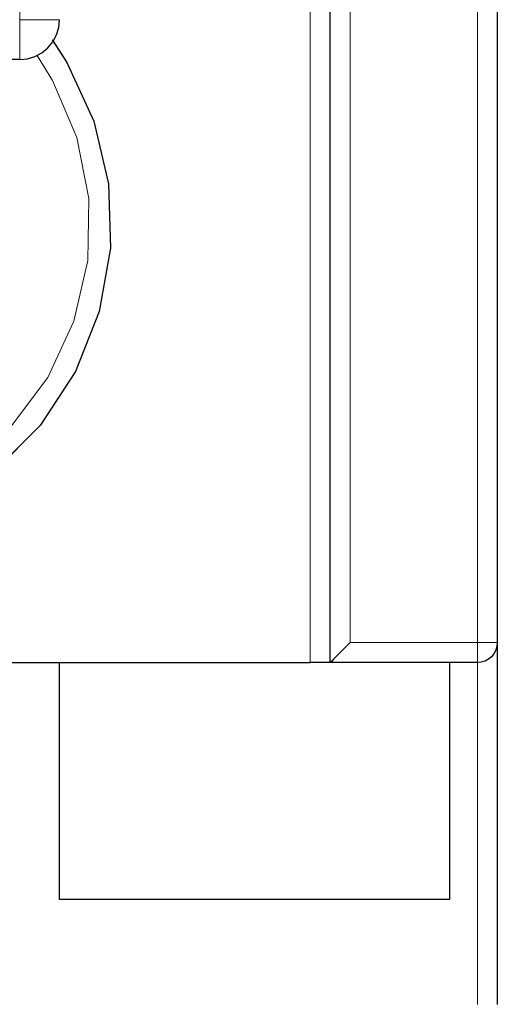
# Model space of a CAD drawing. Units: millimetres. Extents: x 0 to 4980, y 0 to 297.
# Drawn here: x 574 to 577, y 124 to 130 of the extents above; entities that cross this region are included whole.
import ezdxf

# ---------------------------------------------------------------- set-up
doc = ezdxf.new("R2010")
doc.units = ezdxf.units.MM
for name, pattern in [('AI-Linetype-1044', [36, 18, -3.6, 3.6, -3.6, 3.6, -3.6]), ('AI-Linetype-1074', [36, 18, -3.6, 3.6, -3.6, 3.6, -3.6]), ('AI-Linetype-1075', [36, 18, -3.6, 3.6, -3.6, 3.6, -3.6]), ('AI-Linetype-1079', [36, 18, -3.6, 3.6, -3.6, 3.6, -3.6]), ('AI-Linetype-1080', [36, 18, -3.6, 3.6, -3.6, 3.6, -3.6]), ('AI-Linetype-111', [5.4, 3.6, -1.8]), ('AI-Linetype-1473', [36, 18, -3.6, 3.6, -3.6, 3.6, -3.6]), ('AI-Linetype-1474', [36, 18, -3.6, 3.6, -3.6, 3.6, -3.6]), ('AI-Linetype-1475', [36, 18, -3.6, 3.6, -3.6, 3.6, -3.6]), ('AI-Linetype-1478', [36, 18, -3.6, 3.6, -3.6, 3.6, -3.6]), ('AI-Linetype-1516', [36, 18, -3.6, 3.6, -3.6, 3.6, -3.6]), ('AI-Linetype-1517', [36, 18, -3.6, 3.6, -3.6, 3.6, -3.6]), ('AI-Linetype-1518', [36, 18, -3.6, 3.6, -3.6, 3.6, -3.6]), ('AI-Linetype-1519', [36, 18, -3.6, 3.6, -3.6, 3.6, -3.6]), ('AI-Linetype-1520', [36, 18, -3.6, 3.6, -3.6, 3.6, -3.6]), ('AI-Linetype-1521', [36, 18, -3.6, 3.6, -3.6, 3.6, -3.6]), ('AI-Linetype-1522', [36, 18, -3.6, 3.6, -3.6, 3.6, -3.6]), ('AI-Linetype-1523', [36, 18, -3.6, 3.6, -3.6, 3.6, -3.6]), ('AI-Linetype-1524', [36, 18, -3.6, 3.6, -3.6, 3.6, -3.6]), ('AI-Linetype-1525', [36, 18, -3.6, 3.6, -3.6, 3.6, -3.6]), ('AI-Linetype-1605', [36, 18, -3.6, 3.6, -3.6, 3.6, -3.6]), ('AI-Linetype-1606', [36, 18, -3.6, 3.6, -3.6, 3.6, -3.6]), ('AI-Linetype-1615', [36, 18, -3.6, 3.6, -3.6, 3.6, -3.6]), ('AI-Linetype-1618', [36, 18, -3.6, 3.6, -3.6, 3.6, -3.6]), ('AI-Linetype-1645', [36, 18, -3.6, 3.6, -3.6, 3.6, -3.6]), ('AI-Linetype-235', [5.4, 3.6, -1.8]), ('AI-Linetype-265', [5.4, 3.6, -1.8]), ('AI-Linetype-266', [5.4, 3.6, -1.8]), ('AI-Linetype-270', [5.4, 3.6, -1.8]), ('AI-Linetype-271', [5.4, 3.6, -1.8]), ('AI-Linetype-664', [5.4, 3.6, -1.8]), ('AI-Linetype-665', [5.4, 3.6, -1.8]), ('AI-Linetype-666', [5.4, 3.6, -1.8]), ('AI-Linetype-669', [5.4, 3.6, -1.8]), ('AI-Linetype-707', [5.4, 3.6, -1.8]), ('AI-Linetype-708', [5.4, 3.6, -1.8]), ('AI-Linetype-709', [5.4, 3.6, -1.8]), ('AI-Linetype-710', [5.4, 3.6, -1.8]), ('AI-Linetype-711', [5.4, 3.6, -1.8]), ('AI-Linetype-712', [5.4, 3.6, -1.8]), ('AI-Linetype-713', [5.4, 3.6, -1.8]), ('AI-Linetype-714', [5.4, 3.6, -1.8]), ('AI-Linetype-715', [5.4, 3.6, -1.8]), ('AI-Linetype-716', [5.4, 3.6, -1.8]), ('AI-Linetype-796', [5.4, 3.6, -1.8]), ('AI-Linetype-797', [5.4, 3.6, -1.8]), ('AI-Linetype-806', [5.4, 3.6, -1.8]), ('AI-Linetype-809', [5.4, 3.6, -1.8]), ('AI-Linetype-836', [5.4, 3.6, -1.8]), ('AI-Linetype-920', [5.4, 3.6, -1.8])]:
    doc.linetypes.add(name, pattern=pattern)
doc.layers.add('Camada 1', color=7, linetype='Continuous')

msp = doc.modelspace()

# ---------------------------------------------------------------- linework, layer by layer
at = {"layer": 'Camada 1', "color": 251, "linetype": 'AI-Linetype-796', "lineweight": 18, "true_color": 0x58595a}
msp.add_lwpolyline([(575.34, 126.4375), (575.34, 162.5626)], dxfattribs=at)
at = {"layer": 'Camada 1', "color": 251, "linetype": 'AI-Linetype-1605', "lineweight": 18, "true_color": 0x58595a}
msp.add_lwpolyline([(575.34, 126.4375), (575.34, 162.5626)], dxfattribs=at)
at = {"layer": 'Camada 1', "color": 251, "lineweight": 18, "true_color": 0x58595a}
for points in [[(575.34, 126.4376), (575.34, 162.5624)], [(575.5898, 162.4375), (575.5898, 126.5625)], [(576.3899, 126.5625), (576.3899, 162.4375)], [(573.6244, 130.2504), (573.7215, 130.0941), (573.8746, 129.735), (573.9494, 129.3519), (573.943, 128.9617), (573.8555, 128.5814), (573.6908, 128.2276), (573.4565, 127.9157), (573.162, 127.6596), (572.8208, 127.4698), (572.4479, 127.3555), (572.0592, 127.3209), (571.6718, 127.3682)], [(575.5898, 126.5625), (576.3899, 126.5625)], [(576.5148, 126.5625), (576.5126, 126.5625), (576.5052, 126.5625), (576.4939, 126.5625), (576.4784, 126.5625), (576.4594, 126.5625), (576.4379, 126.5625), (576.4142, 126.5625), (576.3899, 126.5625)], [(576.3899, 126.5625), (576.3899, 126.5381), (576.3899, 126.5145), (576.3899, 126.493), (576.3899, 126.4739), (576.3899, 126.4584), (576.3899, 126.4471), (576.3899, 126.4397), (576.3899, 126.4376)], [(576.3899, 124.2909), (576.3899, 126.4376)]]:
    msp.add_lwpolyline(points, dxfattribs=at)
at = {"layer": 'Camada 1', "color": 251, "linetype": 'AI-Linetype-712', "lineweight": 18, "true_color": 0x58595a}
msp.add_lwpolyline([(575.4649, 126.4375), (575.4649, 162.5626)], dxfattribs=at)
at = {"layer": 'Camada 1', "color": 251, "linetype": 'AI-Linetype-1521', "lineweight": 18, "true_color": 0x58595a}
msp.add_lwpolyline([(575.4649, 126.4375), (575.4649, 162.5626)], dxfattribs=at)
at = {"layer": 'Camada 1', "color": 251, "lineweight": 25, "true_color": 0x58595a}
for points in [[(575.465, 126.4376), (575.465, 162.5624)], [(576.5149, 162.4375), (576.5149, 126.5625)], [(573.5149, 130.225), (573.5636, 130.2296), (573.6105, 130.2441), (573.6539, 130.267), (573.6916, 130.298), (573.7227, 130.3361), (573.7459, 130.3792), (573.7601, 130.4261), (573.765, 130.4751)], [(573.7248, 130.3393), (573.8112, 130.2056), (573.9809, 129.8384), (574.0733, 129.4443), (574.0846, 129.04), (574.0141, 128.6414), (573.8645, 128.2653), (573.6426, 127.927), (573.3572, 127.6402), (573.0196, 127.4169), (572.6442, 127.2659), (572.2459, 127.1936), (571.8413, 127.2031), (571.4473, 127.2934), (571.0789, 127.4617), (570.7523, 127.7005), (570.4803, 128.0004), (570.2743, 128.3486), (570.1427, 128.7313), (570.0908, 129.1325), (570.1205, 129.536), (570.2309, 129.9255), (570.3801, 130.225)], [(573.5149, 130.225), (568.515, 130.225)], [(575.5899, 126.5625), (575.5656, 126.5381), (575.5419, 126.5145), (575.5204, 126.493), (575.5014, 126.4739), (575.4859, 126.4584), (575.4746, 126.4471), (575.4672, 126.4397), (575.465, 126.4376)], [(576.5149, 126.5625), (576.5124, 126.5381), (576.5054, 126.5145), (576.4937, 126.493), (576.4782, 126.4739), (576.4595, 126.4584), (576.4376, 126.4471), (576.4144, 126.4397), (576.39, 126.4376)], [(576.5149, 126.5625), (576.5149, 124.2909)], [(571.515, 126.4376), (575.3398, 126.4376)], [(573.765, 124.9499), (573.765, 126.4376)], [(575.465, 126.4376), (575.4626, 126.4376), (575.4555, 126.4376), (575.4439, 126.4376), (575.4284, 126.4376), (575.4093, 126.4376), (575.3878, 126.4376), (575.3641, 126.4376), (575.3398, 126.4376)], [(576.39, 126.4376), (575.465, 126.4376)], [(576.2151, 126.4376), (576.2151, 124.9499)], [(576.2151, 124.9499), (573.765, 124.9499)]]:
    msp.add_lwpolyline(points, dxfattribs=at)
at = {"layer": 'Camada 1', "color": 251, "linetype": 'AI-Linetype-710', "lineweight": 18, "true_color": 0x58595a}
msp.add_lwpolyline([(575.5899, 162.4375), (575.5899, 126.5624)], dxfattribs=at)
at = {"layer": 'Camada 1', "color": 251, "linetype": 'AI-Linetype-1519', "lineweight": 18, "true_color": 0x58595a}
msp.add_lwpolyline([(575.5899, 162.4375), (575.5899, 126.5624)], dxfattribs=at)
at = {"layer": 'Camada 1', "color": 251, "linetype": 'AI-Linetype-709', "lineweight": 18, "true_color": 0x58595a}
msp.add_lwpolyline([(576.3899, 126.5625), (576.3899, 162.4375)], dxfattribs=at)
at = {"layer": 'Camada 1', "color": 251, "linetype": 'AI-Linetype-1518', "lineweight": 18, "true_color": 0x58595a}
msp.add_lwpolyline([(576.3899, 126.5625), (576.3899, 162.4375)], dxfattribs=at)
at = {"layer": 'Camada 1', "color": 251, "linetype": 'AI-Linetype-707', "lineweight": 18, "true_color": 0x58595a}
msp.add_lwpolyline([(576.5149, 162.4375), (576.5149, 126.5624)], dxfattribs=at)
at = {"layer": 'Camada 1', "color": 251, "linetype": 'AI-Linetype-1516', "lineweight": 18, "true_color": 0x58595a}
msp.add_lwpolyline([(576.5149, 162.4375), (576.5149, 126.5624)], dxfattribs=at)
at = {"layer": 'Camada 1', "color": 251, "linetype": 'AI-Linetype-235', "lineweight": 18, "true_color": 0x58595a}
msp.add_lwpolyline([(573.5149, 130.475), (573.5149, 130.9749)], dxfattribs=at)
at = {"layer": 'Camada 1', "color": 251, "linetype": 'AI-Linetype-1044', "lineweight": 18, "true_color": 0x58595a}
msp.add_lwpolyline([(573.5149, 130.475), (573.5149, 130.9749)], dxfattribs=at)
at = {"layer": 'Camada 1', "color": 251, "linetype": 'AI-Linetype-271', "lineweight": 18, "true_color": 0x58595a}
msp.add_lwpolyline([(573.5149, 130.225), (573.5636, 130.2299), (573.6105, 130.244), (573.6539, 130.267), (573.6917, 130.2984), (573.7227, 130.3361), (573.746, 130.3791), (573.7601, 130.4261), (573.765, 130.4751)], dxfattribs=at)
at = {"layer": 'Camada 1', "color": 251, "linetype": 'AI-Linetype-1080', "lineweight": 18, "true_color": 0x58595a}
msp.add_lwpolyline([(573.5149, 130.225), (573.5636, 130.2299), (573.6105, 130.244), (573.6539, 130.267), (573.6917, 130.2984), (573.7227, 130.3361), (573.746, 130.3791), (573.7601, 130.4261), (573.765, 130.4751)], dxfattribs=at)
at = {"layer": 'Camada 1', "color": 251, "linetype": 'AI-Linetype-265', "lineweight": 18, "true_color": 0x58595a}
msp.add_lwpolyline([(573.5149, 130.475), (573.5149, 130.4263), (573.5149, 130.3794), (573.5149, 130.336), (573.5149, 130.2982), (573.5149, 130.2672), (573.5149, 130.2439), (573.5149, 130.2298), (573.5149, 130.2249)], dxfattribs=at)
at = {"layer": 'Camada 1', "color": 251, "linetype": 'AI-Linetype-270', "lineweight": 18, "true_color": 0x58595a}
msp.add_lwpolyline([(573.5149, 130.475), (573.5636, 130.475), (573.6105, 130.475), (573.6539, 130.475), (573.6917, 130.475), (573.7227, 130.475), (573.746, 130.475), (573.7601, 130.475), (573.765, 130.475)], dxfattribs=at)
at = {"layer": 'Camada 1', "color": 251, "linetype": 'AI-Linetype-1074', "lineweight": 18, "true_color": 0x58595a}
msp.add_lwpolyline([(573.5149, 130.475), (573.5149, 130.4263), (573.5149, 130.3794), (573.5149, 130.336), (573.5149, 130.2982), (573.5149, 130.2672), (573.5149, 130.2439), (573.5149, 130.2298), (573.5149, 130.2249)], dxfattribs=at)
at = {"layer": 'Camada 1', "color": 251, "linetype": 'AI-Linetype-1079', "lineweight": 18, "true_color": 0x58595a}
msp.add_lwpolyline([(573.5149, 130.475), (573.5636, 130.475), (573.6105, 130.475), (573.6539, 130.475), (573.6917, 130.475), (573.7227, 130.475), (573.746, 130.475), (573.7601, 130.475), (573.765, 130.475)], dxfattribs=at)
at = {"layer": 'Camada 1', "color": 251, "linetype": 'AI-Linetype-111', "lineweight": 18, "true_color": 0x58595a}
msp.add_lwpolyline([(573.7188, 130.3481), (573.8112, 130.2059), (573.9809, 129.8383), (574.0733, 129.4442), (574.0846, 129.04), (574.014, 128.6413), (573.8648, 128.2652), (573.6426, 127.9269), (573.3571, 127.6401), (573.0195, 127.4168), (572.6442, 127.2658), (572.2459, 127.1935), (571.8416, 127.203), (571.4472, 127.2937), (571.0789, 127.4616), (570.7522, 127.7005), (570.4802, 128.0003), (570.2742, 128.3485), (570.1426, 128.7313), (570.0908, 129.1324), (570.1204, 129.536), (570.2312, 129.9254), (570.3801, 130.2249)], dxfattribs=at)
at = {"layer": 'Camada 1', "color": 251, "linetype": 'AI-Linetype-920', "lineweight": 18, "true_color": 0x58595a}
msp.add_lwpolyline([(573.7188, 130.3481), (573.8112, 130.2059), (573.9809, 129.8383), (574.0733, 129.4442), (574.0846, 129.04), (574.014, 128.6413), (573.8648, 128.2652), (573.6426, 127.9269), (573.3571, 127.6401), (573.0195, 127.4168), (572.6442, 127.2658), (572.2459, 127.1935), (571.8416, 127.203), (571.4472, 127.2937), (571.0789, 127.4616), (570.7522, 127.7005), (570.4802, 128.0003), (570.2742, 128.3485), (570.1426, 128.7313), (570.0908, 129.1324), (570.1204, 129.536), (570.2312, 129.9254), (570.3801, 130.2249)], dxfattribs=at)
at = {"layer": 'Camada 1', "color": 251, "linetype": 'AI-Linetype-809', "lineweight": 18, "true_color": 0x58595a}
msp.add_lwpolyline([(573.6245, 130.2503), (573.7215, 130.094), (573.8746, 129.7352), (573.9494, 129.3521), (573.9431, 128.9619), (573.8556, 128.5816), (573.6908, 128.2278), (573.4566, 127.9159), (573.162, 127.6595), (572.8209, 127.47), (572.448, 127.3554), (572.0592, 127.3212), (571.6719, 127.3681)], dxfattribs=at)
at = {"layer": 'Camada 1', "color": 251, "linetype": 'AI-Linetype-1618', "lineweight": 18, "true_color": 0x58595a}
msp.add_lwpolyline([(573.6245, 130.2503), (573.7215, 130.094), (573.8746, 129.7352), (573.9494, 129.3521), (573.9431, 128.9619), (573.8556, 128.5816), (573.6908, 128.2278), (573.4566, 127.9159), (573.162, 127.6595), (572.8209, 127.47), (572.448, 127.3554), (572.0592, 127.3212), (571.6719, 127.3681)], dxfattribs=at)
at = {"layer": 'Camada 1', "color": 251, "linetype": 'AI-Linetype-266', "lineweight": 18, "true_color": 0x58595a}
msp.add_lwpolyline([(573.5149, 130.225), (568.515, 130.225)], dxfattribs=at)
at = {"layer": 'Camada 1', "color": 251, "linetype": 'AI-Linetype-1075', "lineweight": 18, "true_color": 0x58595a}
msp.add_lwpolyline([(573.5149, 130.225), (568.515, 130.225)], dxfattribs=at)
at = {"layer": 'Camada 1', "color": 251, "linetype": 'AI-Linetype-711', "lineweight": 18, "true_color": 0x58595a}
msp.add_lwpolyline([(575.5899, 126.5625), (575.5656, 126.5381), (575.5419, 126.5145), (575.5204, 126.493), (575.5014, 126.4739), (575.4859, 126.4584), (575.4746, 126.4471), (575.4672, 126.4397), (575.465, 126.4376)], dxfattribs=at)
at = {"layer": 'Camada 1', "color": 251, "linetype": 'AI-Linetype-1520', "lineweight": 18, "true_color": 0x58595a}
msp.add_lwpolyline([(575.5899, 126.5625), (575.5656, 126.5381), (575.5419, 126.5145), (575.5204, 126.493), (575.5014, 126.4739), (575.4859, 126.4584), (575.4746, 126.4471), (575.4672, 126.4397), (575.465, 126.4376)], dxfattribs=at)
at = {"layer": 'Camada 1', "color": 251, "linetype": 'AI-Linetype-713', "lineweight": 18, "true_color": 0x58595a}
msp.add_lwpolyline([(575.5899, 126.5625), (576.39, 126.5625)], dxfattribs=at)
at = {"layer": 'Camada 1', "color": 251, "linetype": 'AI-Linetype-1522', "lineweight": 18, "true_color": 0x58595a}
msp.add_lwpolyline([(575.5899, 126.5625), (576.39, 126.5625)], dxfattribs=at)
at = {"layer": 'Camada 1', "color": 251, "linetype": 'AI-Linetype-714', "lineweight": 18, "true_color": 0x58595a}
msp.add_lwpolyline([(576.3899, 126.5625), (576.3899, 126.5381), (576.3899, 126.5145), (576.3899, 126.493), (576.3899, 126.4739), (576.3899, 126.4584), (576.3899, 126.4471), (576.3899, 126.4397), (576.3899, 126.4376)], dxfattribs=at)
at = {"layer": 'Camada 1', "color": 251, "linetype": 'AI-Linetype-1523', "lineweight": 18, "true_color": 0x58595a}
msp.add_lwpolyline([(576.3899, 126.5625), (576.3899, 126.5381), (576.3899, 126.5145), (576.3899, 126.493), (576.3899, 126.4739), (576.3899, 126.4584), (576.3899, 126.4471), (576.3899, 126.4397), (576.3899, 126.4376)], dxfattribs=at)
at = {"layer": 'Camada 1', "color": 251, "linetype": 'AI-Linetype-708', "lineweight": 18, "true_color": 0x58595a}
msp.add_lwpolyline([(576.5149, 126.5625), (576.5124, 126.5625), (576.5054, 126.5625), (576.4937, 126.5625), (576.4782, 126.5625), (576.4595, 126.5625), (576.4376, 126.5625), (576.4144, 126.5625), (576.39, 126.5625)], dxfattribs=at)
at = {"layer": 'Camada 1', "color": 251, "linetype": 'AI-Linetype-716', "lineweight": 18, "true_color": 0x58595a}
msp.add_lwpolyline([(576.5149, 126.5625), (576.5124, 126.5381), (576.5054, 126.5145), (576.4937, 126.493), (576.4782, 126.4739), (576.4595, 126.4584), (576.4376, 126.4471), (576.4144, 126.4397), (576.39, 126.4376)], dxfattribs=at)
at = {"layer": 'Camada 1', "color": 251, "linetype": 'AI-Linetype-1517', "lineweight": 18, "true_color": 0x58595a}
msp.add_lwpolyline([(576.5149, 126.5625), (576.5124, 126.5625), (576.5054, 126.5625), (576.4937, 126.5625), (576.4782, 126.5625), (576.4595, 126.5625), (576.4376, 126.5625), (576.4144, 126.5625), (576.39, 126.5625)], dxfattribs=at)
at = {"layer": 'Camada 1', "color": 251, "linetype": 'AI-Linetype-1525', "lineweight": 18, "true_color": 0x58595a}
msp.add_lwpolyline([(576.5149, 126.5625), (576.5124, 126.5381), (576.5054, 126.5145), (576.4937, 126.493), (576.4782, 126.4739), (576.4595, 126.4584), (576.4376, 126.4471), (576.4144, 126.4397), (576.39, 126.4376)], dxfattribs=at)
at = {"layer": 'Camada 1', "color": 251, "linetype": 'AI-Linetype-669', "lineweight": 18, "true_color": 0x58595a}
msp.add_lwpolyline([(576.5149, 126.5625), (576.5149, 124.2909)], dxfattribs=at)
at = {"layer": 'Camada 1', "color": 251, "linetype": 'AI-Linetype-1478', "lineweight": 18, "true_color": 0x58595a}
msp.add_lwpolyline([(576.5149, 126.5625), (576.5149, 124.2909)], dxfattribs=at)
at = {"layer": 'Camada 1', "color": 251, "linetype": 'AI-Linetype-806', "lineweight": 18, "true_color": 0x58595a}
msp.add_lwpolyline([(571.5149, 126.4375), (575.3401, 126.4375)], dxfattribs=at)
at = {"layer": 'Camada 1', "color": 251, "linetype": 'AI-Linetype-1615', "lineweight": 18, "true_color": 0x58595a}
msp.add_lwpolyline([(571.5149, 126.4375), (575.3401, 126.4375)], dxfattribs=at)
at = {"layer": 'Camada 1', "color": 251, "linetype": 'AI-Linetype-665', "lineweight": 18, "true_color": 0x58595a}
msp.add_lwpolyline([(573.7649, 124.95), (573.7649, 126.4376)], dxfattribs=at)
at = {"layer": 'Camada 1', "color": 251, "linetype": 'AI-Linetype-1474', "lineweight": 18, "true_color": 0x58595a}
msp.add_lwpolyline([(573.7649, 124.95), (573.7649, 126.4376)], dxfattribs=at)
at = {"layer": 'Camada 1', "color": 251, "linetype": 'AI-Linetype-797', "lineweight": 18, "true_color": 0x58595a}
msp.add_lwpolyline([(575.4649, 126.4375), (575.4624, 126.4375), (575.4554, 126.4375), (575.4437, 126.4375), (575.4282, 126.4375), (575.4095, 126.4375), (575.3876, 126.4375), (575.3644, 126.4375), (575.34, 126.4375)], dxfattribs=at)
at = {"layer": 'Camada 1', "color": 251, "linetype": 'AI-Linetype-1606', "lineweight": 18, "true_color": 0x58595a}
msp.add_lwpolyline([(575.4649, 126.4375), (575.4624, 126.4375), (575.4554, 126.4375), (575.4437, 126.4375), (575.4282, 126.4375), (575.4095, 126.4375), (575.3876, 126.4375), (575.3644, 126.4375), (575.34, 126.4375)], dxfattribs=at)
at = {"layer": 'Camada 1', "color": 251, "linetype": 'AI-Linetype-715', "lineweight": 18, "true_color": 0x58595a}
msp.add_lwpolyline([(576.3899, 126.4375), (575.4649, 126.4375)], dxfattribs=at)
at = {"layer": 'Camada 1', "color": 251, "linetype": 'AI-Linetype-1524', "lineweight": 18, "true_color": 0x58595a}
msp.add_lwpolyline([(576.3899, 126.4375), (575.4649, 126.4375)], dxfattribs=at)
at = {"layer": 'Camada 1', "color": 251, "linetype": 'AI-Linetype-664', "lineweight": 18, "true_color": 0x58595a}
msp.add_lwpolyline([(576.2149, 126.4375), (576.2149, 124.9498)], dxfattribs=at)
at = {"layer": 'Camada 1', "color": 251, "linetype": 'AI-Linetype-1473', "lineweight": 18, "true_color": 0x58595a}
msp.add_lwpolyline([(576.2149, 126.4375), (576.2149, 124.9498)], dxfattribs=at)
at = {"layer": 'Camada 1', "color": 251, "linetype": 'AI-Linetype-836', "lineweight": 18, "true_color": 0x58595a}
msp.add_lwpolyline([(576.3899, 124.2911), (576.3899, 126.4374)], dxfattribs=at)
at = {"layer": 'Camada 1', "color": 251, "linetype": 'AI-Linetype-1645', "lineweight": 18, "true_color": 0x58595a}
msp.add_lwpolyline([(576.3899, 124.2911), (576.3899, 126.4374)], dxfattribs=at)
at = {"layer": 'Camada 1', "color": 251, "linetype": 'AI-Linetype-666', "lineweight": 18, "true_color": 0x58595a}
msp.add_lwpolyline([(576.2149, 124.95), (573.7649, 124.95)], dxfattribs=at)
at = {"layer": 'Camada 1', "color": 251, "linetype": 'AI-Linetype-1475', "lineweight": 18, "true_color": 0x58595a}
msp.add_lwpolyline([(576.2149, 124.95), (573.7649, 124.95)], dxfattribs=at)

doc.saveas('drawing.dxf')
